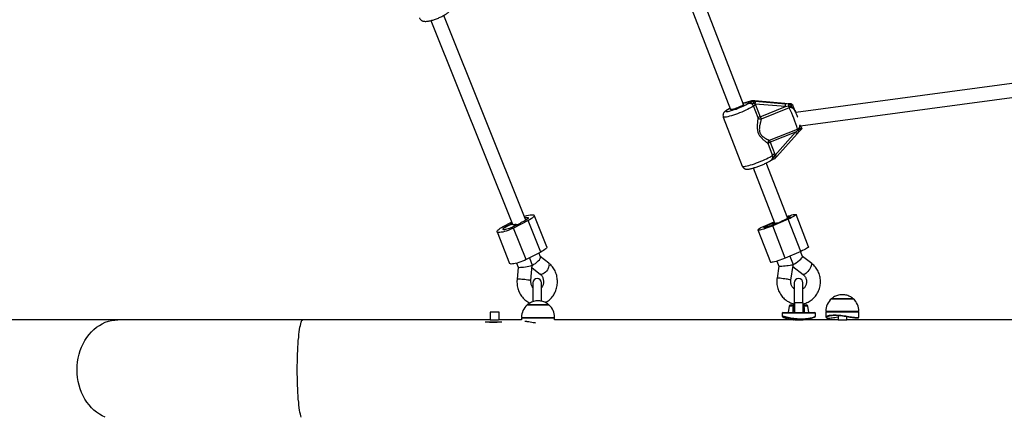
# Model space of a CAD drawing. Units: millimetres. Extents: x 0 to 11673, y 0 to 12364.
# Drawn here: x 6812 to 7942, y 6531 to 6986 of the extents above; entities that cross this region are included whole.
import ezdxf

# ---------------------------------------------------------------- set-up
doc = ezdxf.new("R2010")
doc.units = ezdxf.units.MM

msp = doc.modelspace()

# ---------------------------------------------------------------- linework, layer by layer
at = {"color": 7, "linetype": 'Continuous', "lineweight": 25, "ltscale": 100}
for p, q in [((7642.5, 6888.4), (7573.8, 7065.5)), ((7558.8, 7059.9), (7627.6, 6882.6)), ((7283.6, 6984.6), (7377.1, 6751.2)), ((7392.6, 6755.6), (7298.4, 6990.6)), ((7986.1, 6917.4), (7702.3, 6879.3)), ((7652.4, 6892.7), (7653, 6892.3)), ((7689.9, 6889.6), (7655.2, 6892.5)), ((7689.9, 6889.5), (7655.2, 6892.5)), ((7707.9, 6863.9), (7979, 6900.3)), ((7627.6, 6882.6), (7627.6, 6882.6)), ((7645.4, 6890.7), (7645.4, 6890.7)), ((7659.2, 6873.1), (7653.9, 6886.7)), ((7655.8, 6892), (7690.5, 6889.1)), ((7690.5, 6885.9), (7655.8, 6888.8)), ((7656.3, 6887.9), (7661.5, 6874.3)), ((7661.5, 6874.3), (7690.5, 6885.9)), ((7694.8, 6884.5), (7662.6, 6871.7)), ((7689.9, 6889.5), (7689.9, 6889.6)), ((7697.8, 6888.9), (7697.7, 6888.9)), ((7697.8, 6888.9), (7698.3, 6888.4)), ((7698.3, 6888.4), (7698.3, 6888.4)), ((7619.1, 6874), (7641, 6817.6)), ((7702.1, 6879.8), (7702.1, 6879.6)), ((7672.1, 6847.3), (7704.3, 6860.1)), ((7709.1, 6860.7), (7709.1, 6860.6)), ((7701.9, 6856.5), (7672.9, 6845)), ((7678.5, 6830.4), (7701.9, 6856.5)), ((7680.4, 6828.7), (7703.8, 6854.8)), ((7703.8, 6854.8), (7706.3, 6857.5)), ((7675.8, 6830.2), (7670.5, 6843.8)), ((7672.9, 6845), (7678.2, 6831.4)), ((7677.6, 6826.2), (7678.5, 6826.6)), ((7653.6, 6815.6), (7678.1, 6752.5)), ((7693.2, 6757.6), (7668.5, 6821.3)), ((7416.7, 6725.1), (7402.2, 6761.3)), ((7693.7, 6756.9), (7676, 6749.4)), ((7708.1, 6719.9), (7693.7, 6756.9)), ((7717.1, 6725.2), (7702.7, 6762.2)), ((7366.6, 6748.4), (7376.2, 6753.3)), ((7370.4, 6748.7), (7375.1, 6751.1)), ((7375.1, 6751.1), (7375.3, 6750.7)), ((7377.1, 6751.2), (7377.1, 6751.2)), ((7381.9, 6750.1), (7377.2, 6747.7)), ((7395.1, 6755.2), (7378.5, 6746.7)), ((7393, 6710.6), (7378.5, 6746.7)), ((7381.2, 6751.2), (7381.7, 6750)), ((7391.3, 6754.9), (7386.6, 6752.6)), ((7409.6, 6719.1), (7395.1, 6755.2)), ((7667.9, 6749.8), (7677.5, 6753.9)), ((7670.9, 6750.3), (7675.9, 6752.4)), ((7680.6, 6752.1), (7675.6, 6750)), ((7675.9, 6752.4), (7676, 6752.2)), ((7690.3, 6712.3), (7676, 6749.4)), ((7680.6, 6752.8), (7680.8, 6752.3)), ((7690.6, 6756.5), (7685.7, 6754.3)), ((7359.6, 6742.4), (7374, 6706.2)), ((7658.9, 6744.5), (7673.2, 6707.5)), ((7409.6, 6719.1), (7393, 6710.6)), ((7396.7, 6712.5), (7400, 6704.2)), ((7409.3, 6713.8), (7407.6, 6718.1)), ((7418.8, 6706.6), (7409.2, 6714)), ((7708.1, 6719.9), (7690.3, 6712.3)), ((7695.5, 6714.5), (7699.3, 6704.7)), ((7710.1, 6714.1), (7707.9, 6719.9)), ((7720.6, 6706), (7710.1, 6714.1)), ((7382, 6706.4), (7383.8, 6701.8)), ((7383.8, 6701.8), (7382.5, 6687.8)), ((7398.4, 6686.4), (7400, 6704.2)), ((7399.8, 6701.1), (7409, 6693.9)), ((7680.7, 6708.8), (7683, 6703)), ((7683, 6703), (7680.9, 6689.3)), ((7696.7, 6686.9), (7699.3, 6703.7)), ((7699.1, 6702.5), (7710.8, 6693.4)), ((7400.6, 6683.7), (7400.6, 6662.2)), ((7410.6, 6662.7), (7410.6, 6683.7)), ((7700.6, 6683.7), (7700.6, 6660.9)), ((7710.6, 6660.9), (7710.6, 6683.7)), ((7419.1, 6658.6), (7394.1, 6658.6)), ((7394.1, 6658.6), (7394.4, 6658.6)), ((7394.4, 6658.6), (7419.1, 6658.6)), ((7694.9, 6657), (7693.7, 6649.9)), ((7696.9, 6658.7), (7700.7, 6658.7)), ((7700.6, 6660.9), (7700.6, 6653)), ((7700.9, 6661), (7700.9, 6649.9)), ((7710.9, 6661), (7700.9, 6661)), ((7710.9, 6649.9), (7710.9, 6661)), ((7710.9, 6658.7), (7714.3, 6658.7)), ((7717.5, 6649.9), (7716.2, 6657)), ((7768.3, 6665.6), (7743.3, 6665.6)), ((7743.3, 6665.6), (7747.2, 6665.6)), ((7747.2, 6665.6), (7768.3, 6665.6)), ((7351.8, 6650.4), (7351.8, 6641.2)), ((7361.8, 6650.4), (7351.8, 6650.4)), ((7361.8, 6641.3), (7361.8, 6650.4)), ((7388.6, 6644.2), (7387.6, 6643.2)), ((7387.6, 6644.2), (7410.7, 6644.2)), ((7410.7, 6644.2), (7425.6, 6644.2)), ((7425.6, 6643.2), (7424.6, 6644.2)), ((7687.9, 6649.9), (7686.9, 6648.9)), ((7686.9, 6648.9), (7686.9, 6645.5)), ((7687.2, 6648.9), (7686.9, 6648.9)), ((7724.9, 6648.9), (7687.2, 6648.9)), ((7687.9, 6649.9), (7688.2, 6649.9)), ((7688.2, 6649.9), (7723.9, 6649.9)), ((7724.9, 6648.9), (7723.9, 6649.9)), ((7724.9, 6645.5), (7724.9, 6648.9)), ((7737.8, 6651.3), (7736.8, 6650.3)), ((7736.8, 6651.3), (7769.6, 6651.3)), ((7736.8, 6650.3), (7736.8, 6644.7)), ((7774.8, 6650.3), (7736.8, 6650.3)), ((7736.9, 6644.5), (7736.9, 6644.5)), ((7750.8, 6646.1), (7750.8, 6646.1)), ((7750.8, 6646.1), (7750.8, 6641.2)), ((7760.8, 6641.3), (7760.8, 6644.9)), ((7769.6, 6651.3), (7774.8, 6651.3)), ((7774.8, 6650.3), (7773.8, 6651.3)), ((7774.8, 6644.7), (7774.8, 6650.3)), ((6924.5, 6641.4), (6383.8, 6641.4)), ((7136.7, 6641.4), (6924.5, 6641.4)), ((7350.9, 6641.4), (7136.7, 6641.4)), ((7345.9, 6639.3), (7364.9, 6639.3)), ((7350.8, 6641.4), (7350.9, 6641.3)), ((7359.5, 6638.3), (7350.8, 6638.3)), ((7387.6, 6641.4), (7362.7, 6641.4)), ((7387.6, 6643.2), (7387.6, 6641.3)), ((7425.6, 6643.2), (7387.6, 6643.2)), ((7425.6, 6641.4), (7425.6, 6643.2)), ((7700, 6641.4), (7425.6, 6641.4)), ((7700.9, 6642.5), (7700.9, 6641.2)), ((7710.9, 6641.3), (7710.9, 6641.9)), ((7749.9, 6641.4), (7711.8, 6641.4)), ((8049.6, 6641.4), (7761.8, 6641.4))]:
    msp.add_line(p, q, dxfattribs=at)
at = {"color": 8, "linetype": 'Continuous', "lineweight": 25, "ltscale": 100}
for p, q in [((7655.2, 6892.5), (7655.2, 6892.5)), ((7693.7, 6889.2), (7693.6, 6889.3)), ((7699.6, 6657), (7694.9, 6657)), ((7716.2, 6657), (7711.6, 6657))]:
    msp.add_line(p, q, dxfattribs=at)
at = {"color": 8, "linetype": 'Continuous', "lineweight": 25, "ltscale": 100, "flags": 128}
for points in [[(7653.9, 6886.7), (7653.1, 6886), (7651.9, 6885.3), (7650.5, 6884.5), (7648.8, 6883.6), (7646.9, 6882.7), (7644.9, 6881.7), (7642.6, 6880.7), (7640.3, 6879.7), (7637.9, 6878.8), (7635.4, 6877.8), (7633, 6877), (7630.7, 6876.2), (7628.5, 6875.5), (7626.4, 6874.9), (7624.5, 6874.4), (7622.9, 6874), (7621.5, 6873.8), (7620.5, 6873.7), (7619.7, 6873.7), (7619.2, 6873.9), (7619.1, 6874)], [(7627.1, 6883.9), (7625.6, 6883.2), (7624.3, 6882.4), (7623.3, 6881.8), (7622.5, 6881.2), (7622.1, 6880.8), (7622, 6880.5), (7622.3, 6880.3), (7622.8, 6880.2), (7623.7, 6880.3), (7624.9, 6880.5), (7626.3, 6880.8), (7628, 6881.3), (7629.9, 6881.8), (7631.8, 6882.5), (7633.9, 6883.2), (7636, 6884), (7638.1, 6884.9), (7640.1, 6885.7), (7641.9, 6886.6), (7643.6, 6887.4), (7645.1, 6888.1), (7646.3, 6888.8), (7646.3, 6888.8)], [(7644.4, 6890.4), (7642.9, 6890), (7642, 6889.7)], [(7641, 6817.6), (7641.1, 6817.4), (7641.6, 6817.3), (7642.4, 6817.2), (7643.4, 6817.3), (7644.8, 6817.6), (7646.4, 6817.9), (7648.3, 6818.4), (7650.4, 6819), (7652.6, 6819.7), (7654.9, 6820.5), (7657.3, 6821.4), (7659.7, 6822.3), (7662.2, 6823.3), (7664.5, 6824.3), (7666.7, 6825.3), (7668.8, 6826.2), (7670.7, 6827.2), (7672.4, 6828), (7673.8, 6828.9), (7675, 6829.6), (7675.8, 6830.2)], [(7418.2, 6700.3), (7417.3, 6698.8), (7416.2, 6697.4), (7415, 6696.1), (7413.7, 6695), (7412.4, 6694.2), (7411.3, 6693.7), (7410.2, 6693.6), (7409.4, 6693.7), (7409, 6693.9)], [(7418.2, 6700.3), (7418.9, 6701.8), (7419.4, 6703.2), (7419.6, 6704.4), (7419.5, 6705.5), (7419.1, 6706.3), (7418.8, 6706.6)], [(7718.3, 6699.7), (7719.2, 6701.2), (7719.9, 6702.5), (7720.5, 6703.7), (7720.8, 6704.8), (7720.8, 6705.5), (7720.6, 6706), (7720.6, 6706)], [(7691.4, 6688.1), (7689.6, 6688.4), (7687.9, 6688.6), (7686.1, 6688.9), (7684.5, 6689.1), (7683.2, 6689.2), (7682.1, 6689.3), (7681.3, 6689.4), (7680.9, 6689.3), (7680.9, 6689.3)], [(7718.3, 6699.7), (7717.2, 6698.3), (7716.1, 6696.9), (7714.9, 6695.7), (7713.8, 6694.7), (7712.8, 6693.9), (7711.9, 6693.4), (7711.2, 6693.3), (7710.8, 6693.4)], [(7394.7, 6687.1), (7393.1, 6687.3), (7391.4, 6687.5), (7389.6, 6687.7), (7387.9, 6687.8), (7386.3, 6687.9), (7384.9, 6687.9), (7383.7, 6688), (7383, 6687.9), (7382.6, 6687.9), (7382.5, 6687.8)], [(7700.6, 6660.9), (7700.7, 6660.5), (7700.9, 6660.2)], [(6910, 6529.8), (6906.5, 6531.4), (6903.2, 6533.3), (6900, 6535.5), (6896.9, 6538), (6894.1, 6540.7), (6891.4, 6543.8), (6888.9, 6547.1), (6886.6, 6550.6), (6884.5, 6554.3), (6882.7, 6558.3), (6881.2, 6562.3), (6879.9, 6566.5), (6878.9, 6570.9), (6878.2, 6575.3), (6877.8, 6579.7), (6877.6, 6584.2), (6877.8, 6588.7), (6878.2, 6593.1), (6878.9, 6597.5), (6879.9, 6601.9), (6881.2, 6606.1), (6882.7, 6610.1), (6884.5, 6614.1), (6886.6, 6617.8), (6888.9, 6621.3), (6891.4, 6624.6), (6894.1, 6627.7), (6896.9, 6630.4), (6900, 6632.9), (6903.2, 6635.1), (6906.5, 6637), (6910, 6638.6), (6913.5, 6639.8), (6917.1, 6640.6), (6920.8, 6641.2), (6924.5, 6641.4), (6924.5, 6641.4)], [(7134.7, 6529.8), (7134.3, 6531.4), (7133.8, 6533.3), (7133.4, 6535.5), (7133, 6538), (7132.6, 6540.7), (7132.2, 6543.8), (7131.9, 6547.1), (7131.5, 6550.6), (7131.3, 6554.3), (7131, 6558.3), (7130.8, 6562.3), (7130.6, 6566.5), (7130.5, 6570.9), (7130.4, 6575.3), (7130.3, 6579.7), (7130.3, 6584.2), (7130.3, 6588.7), (7130.4, 6593.1), (7130.5, 6597.5), (7130.6, 6601.9), (7130.8, 6606.1), (7131, 6610.1), (7131.3, 6614.1), (7131.5, 6617.8), (7131.9, 6621.3), (7132.2, 6624.6), (7132.6, 6627.7), (7133, 6630.4), (7133.4, 6632.9), (7133.8, 6635.1), (7134.3, 6637), (7134.7, 6638.6), (7135.2, 6639.8), (7135.7, 6640.6), (7136.2, 6641.2), (7136.7, 6641.4)]]:
    msp.add_lwpolyline(points, dxfattribs=at)
at = {"color": 7, "linetype": 'Continuous', "lineweight": 25, "ltscale": 100, "flags": 128}
for points in [[(7642.5, 6888.4), (7642.5, 6888.4), (7642.4, 6888.1), (7641.9, 6887.7), (7641, 6887.2), (7639.9, 6886.6), (7638.6, 6885.9), (7637.1, 6885.3), (7635.5, 6884.6), (7633.9, 6884), (7632.4, 6883.5), (7630.9, 6883), (7629.7, 6882.7), (7628.7, 6882.5), (7628, 6882.5), (7627.6, 6882.6)], [(7693.6, 6889.3), (7693.6, 6889.3), (7693.5, 6889.2)], [(7703.8, 6854.8), (7703.8, 6854.8), (7703.8, 6854.8)], [(7706.4, 6857.6), (7706.4, 6857.5), (7706.3, 6857.5)], [(7390.8, 6760.1), (7391.6, 6760.4), (7393.7, 6761), (7395.7, 6761.5), (7397.4, 6761.8), (7399, 6762), (7400.3, 6762), (7401.3, 6761.9), (7401.9, 6761.6), (7402.2, 6761.2), (7402.1, 6760.6), (7401.7, 6759.9), (7401, 6759), (7399.9, 6758.1), (7398.5, 6757.2), (7396.9, 6756.2), (7395.1, 6755.2)], [(7391.4, 6758.5), (7392.4, 6758.7), (7393.7, 6758.8), (7394.6, 6758.8), (7395.2, 6758.6), (7395.4, 6758.3), (7395.2, 6757.8), (7394.7, 6757.2), (7393.9, 6756.5), (7392.7, 6755.7), (7391.3, 6754.9)], [(7692.7, 6759.1), (7693.7, 6759.4), (7694.7, 6759.6), (7695.4, 6759.6), (7695.8, 6759.5), (7695.7, 6759.3), (7695.3, 6758.9), (7694.6, 6758.4), (7693.5, 6757.8), (7692.2, 6757.1), (7690.6, 6756.5)], [(7692.3, 6760), (7694.1, 6760.6), (7696.1, 6761.2), (7697.9, 6761.7), (7699.4, 6762.1), (7700.7, 6762.3), (7701.7, 6762.4), (7702.4, 6762.4), (7702.7, 6762.2), (7702.7, 6761.9), (7702.3, 6761.5), (7701.6, 6760.9), (7700.5, 6760.2), (7699.1, 6759.5), (7697.5, 6758.7), (7695.7, 6757.8), (7693.7, 6756.9)], [(7378.5, 6746.7), (7376.5, 6745.8), (7374.4, 6744.9), (7372.2, 6744), (7370.1, 6743.3), (7368, 6742.6), (7366.1, 6742.1), (7364.3, 6741.8), (7362.7, 6741.6), (7361.5, 6741.6), (7360.5, 6741.7), (7359.8, 6742), (7359.5, 6742.5), (7359.6, 6743.1), (7360, 6743.8), (7360.7, 6744.6), (7361.8, 6745.5), (7363.2, 6746.4), (7364.8, 6747.4), (7366.6, 6748.4)], [(7377.2, 6747.7), (7375.6, 6747), (7374, 6746.3), (7372.3, 6745.7), (7370.7, 6745.3), (7369.3, 6744.9), (7368.1, 6744.8), (7367.2, 6744.8), (7366.6, 6745), (7366.3, 6745.4), (7366.5, 6745.9), (7367, 6746.5), (7367.9, 6747.2), (7369, 6747.9), (7370.4, 6748.7)], [(7381.2, 6751.2), (7381.2, 6750.8), (7380.9, 6750.3), (7380.2, 6749.6), (7379.3, 6749), (7378.1, 6748.2), (7376.8, 6747.5), (7375.3, 6746.8), (7373.7, 6746.2), (7372.2, 6745.7), (7370.7, 6745.3), (7369.3, 6745), (7368.2, 6744.8), (7367.3, 6744.8), (7366.7, 6745), (7366.4, 6745.3), (7366.4, 6745.7), (7366.8, 6746.2), (7367.4, 6746.8), (7368.4, 6747.5), (7369.6, 6748.2), (7371, 6749), (7372.5, 6749.6), (7374.1, 6750.3), (7375.6, 6750.8), (7377.1, 6751.2)], [(7377.1, 6751.2), (7377.2, 6751), (7377.5, 6750.9), (7377.9, 6750.8), (7378.4, 6750.8), (7379, 6750.8), (7379.6, 6750.9), (7380.4, 6751), (7381.2, 6751.2)], [(7676, 6749.4), (7673.9, 6748.5), (7671.7, 6747.6), (7669.6, 6746.9), (7667.5, 6746.1), (7665.5, 6745.5), (7663.7, 6745), (7662.2, 6744.6), (7660.9, 6744.4), (7659.9, 6744.3), (7659.2, 6744.3), (7658.9, 6744.5), (7658.9, 6744.8), (7659.3, 6745.2), (7660, 6745.8), (7661.1, 6746.5), (7662.4, 6747.2), (7664.1, 6748), (7665.9, 6748.9), (7667.9, 6749.8)], [(7680.6, 6752.8), (7680.2, 6752.4), (7679.5, 6752), (7678.5, 6751.4), (7677.3, 6750.8), (7675.9, 6750.2), (7674.4, 6749.5), (7672.8, 6748.9), (7671.3, 6748.4), (7669.8, 6747.9), (7668.5, 6747.5), (7667.4, 6747.3), (7666.6, 6747.1), (7666, 6747.1), (7665.8, 6747.3), (7665.9, 6747.5), (7666.3, 6747.9), (7667.1, 6748.4), (7668.1, 6748.9), (7669.3, 6749.5), (7670.7, 6750.2), (7672.3, 6750.8), (7673.8, 6751.4), (7675.4, 6752), (7676.8, 6752.4), (7678, 6752.7)], [(7675.6, 6750), (7673.9, 6749.3), (7672.3, 6748.7), (7670.6, 6748.2), (7669.1, 6747.7), (7667.9, 6747.4), (7666.8, 6747.2), (7666.1, 6747.1), (7665.8, 6747.2), (7665.8, 6747.5), (7666.3, 6747.8), (7667, 6748.3), (7668.1, 6748.9), (7669.4, 6749.6), (7670.9, 6750.3)], [(7416.7, 6725.1), (7416.7, 6725), (7416.6, 6724.4), (7416.2, 6723.7), (7415.5, 6722.9), (7414.4, 6722), (7413, 6721), (7411.4, 6720.1), (7409.6, 6719.1)], [(7717.1, 6725.2), (7717, 6724.9), (7716.6, 6724.5), (7715.9, 6723.9), (7714.8, 6723.2), (7713.5, 6722.5), (7711.9, 6721.7), (7710.1, 6720.8), (7708.1, 6719.9)], [(7690.3, 6712.3), (7688.2, 6711.5), (7686.1, 6710.6), (7683.9, 6709.8), (7681.8, 6709.1), (7679.9, 6708.5), (7678.1, 6708), (7676.5, 6707.6), (7675.2, 6707.4), (7674.2, 6707.2), (7673.6, 6707.3), (7673.2, 6707.5), (7673.2, 6707.5)], [(7393, 6710.6), (7391, 6709.6), (7388.9, 6708.7), (7386.7, 6707.9), (7384.6, 6707.1), (7382.5, 6706.5), (7380.5, 6706), (7378.8, 6705.7), (7377.2, 6705.5), (7375.9, 6705.4), (7375, 6705.6), (7374.3, 6705.9), (7374, 6706.2)]]:
    msp.add_lwpolyline(points, dxfattribs=at)
at = {"color": 7, "linetype": 'Continuous', "lineweight": 25, "ltscale": 10000}
for centre, radius, start, end in [((7659.8, 6877.8), 10.7, 109.4884, 123.7053), ((7647.3, 6890.3), 8.65, 350.0229, 11.6392), ((7682, 6887.4), 8.65, 350.0229, 11.6392), ((7738.3, 6882.5), 44.5, 171.9697, 175.1277), ((7717.1, 6895.6), 24.8, 201.9354, 206.4362), ((7567.1, 6820.9), 142.7, 15.9229, 26.4773), ((7665.1, 6864.3), 10.7, 109.4884, 123.7053), ((7662, 6875.1), 3.42, 214.7316, 281.3982), ((7689.7, 6885), 30.1, 200.7576, 206.1308), ((7717.2, 6863.3), 13.3, 194.1045, 200.9918), ((7673.7, 6844.4), 3.25, 119.4457, 191.6295), ((7690.3, 6852.1), 18.8, 194.8939, 202.3044), ((7676.5, 6834.9), 10.7, 109.4884, 123.7053), ((7681.7, 6821.4), 10.7, 109.4884, 123.7053), ((7387.3, 6732.2), 22.5, 118.0885, 122.9723), ((7371.1, 6777.1), 29.1, 291.7568, 302.3227), ((7697.7, 6707.9), 49.5, 113.643, 115.9992), ((7679, 6756.5), 4.07, 256.6968, 293.8594), ((7659.5, 6808.5), 60.1, 290.4787, 295.7618), ((7405.6, 6683.7), 5, 0, 180), ((7705.6, 6683.7), 5, 0, 180), ((7406.6, 6644.2), 19, 131.1395, 180), ((7406.6, 6644.2), 19, 0, 48.8605), ((7696.9, 6656.7), 2, 90, 170), ((7714.3, 6656.7), 2, 10, 90), ((7755.8, 6651.3), 19, 131.1395, 180), ((7755.8, 6651.3), 19, 0, 48.8605)]:
    msp.add_arc(centre, radius, start, end, dxfattribs=at)
at = {"color": 8, "linetype": 'Continuous', "lineweight": 25, "ltscale": 10000}
for centre, radius, start, end in [((7708, 6861.8), 4.56, 225.0289, 248.3299), ((7620.2, 6765), 122.6, 47.0245, 48.2196), ((7627.6, 6772.9), 76.8, 46.6078, 48.5321), ((7394.7, 6676.9), 10.2, 68.3287, 89.5648), ((7689.3, 6666.5), 21.7, 69.9649, 84.4358), ((7701.3, 6657.2), 1.69, 114.9464, 183.6524), ((7709.5, 6657), 2.08, 1.1436, 48.9157)]:
    msp.add_arc(centre, radius, start, end, dxfattribs=at)
at = {"color": 7, "linetype": 'Continuous', "lineweight": 25, "ltscale": 10000}
for centre, major_axis, ratio, start_param, end_param in [((7689.3, 6890.1), (13.3, -1.2), 0.035551, 4.764793, 5.055667), ((7691.1, 6888.6), (13.3, -1.2), 0.035551, 1.332327, 1.623201), ((7690.8, 6885.6), (12.2, 1.6), 0.024977, 1.303414, 1.594287), ((7702.2, 6856.2), (10, 7.2), 0.032943, 1.288935, 1.579808), ((7402.6, 6709), (6.59, 4.97), 0.342465, 4.072724, 6.19024), ((7703.5, 6709.2), (6.65, 4.96), 0.192486, 3.899504, 6.229787), ((7391.9, 6703), (8.14, 1.19), 0.087703, 3.162651, 5.252164), ((7391.9, 6703), (8.14, 1.19), 0.087703, 5.252164, 6.317599), ((7691.2, 6703.9), (8.23, 0.9), 0.035752, 3.151138, 5.027884), ((7691.2, 6703.9), (8.23, 0.9), 0.035752, 5.027884, 6.09332), ((7693.2, 6717.1), (-5.7, 14.2), 0.157819, 3.403689, 3.584009)]:
    msp.add_ellipse(centre, major_axis=major_axis, ratio=ratio, start_param=start_param, end_param=end_param, dxfattribs=at)
at = {"color": 7, "linetype": 'Continuous', "lineweight": 25, "ltscale": 100}
for points, knots in [([(7270.5, 6987.7), (7270.5, 6987.6), (7270.7, 6987.1), (7271.2, 6986.4), (7272, 6985.4), (7273, 6984.7), (7274, 6984.2), (7275.2, 6983.9), (7276.4, 6983.7), (7278, 6983.7), (7279.7, 6983.8), (7281.7, 6984.2), (7283.7, 6984.6), (7285.8, 6985.2), (7287.9, 6985.9), (7290.1, 6986.7), (7292.2, 6987.5), (7294.3, 6988.4), (7296.2, 6989.4), (7298.1, 6990.4), (7299.9, 6991.4), (7301.5, 6992.5), (7303, 6993.7), (7304, 6994.6), (7304.5, 6995.2), (7304.6, 6995.3)], [0, 0, 0, 0, 0.004007, 0.037241, 0.0687, 0.099491, 0.130912, 0.164641, 0.203304, 0.251073, 0.310501, 0.361945, 0.415669, 0.467248, 0.517695, 0.567561, 0.617179, 0.666801, 0.716587, 0.766808, 0.817844, 0.870337, 0.925542, 0.986253, 1, 1, 1, 1]), ([(7652.4, 6892.7), (7651.8, 6892.5), (7650.3, 6892), (7648.7, 6891.5), (7646.9, 6891), (7645.8, 6890.7), (7644.8, 6890.4), (7644.5, 6890.4), (7644.5, 6890.4), (7644.4, 6890.4)], [0, 0, 0, 0, 0.184284, 0.478969, 0.594883, 0.893175, 0.980815, 0.998373, 1, 1, 1, 1]), ([(7646.3, 6888.8), (7646.3, 6888.8), (7646.3, 6888.9), (7646.6, 6889), (7647.3, 6889.4), (7648.4, 6890), (7649.8, 6890.8), (7651.3, 6891.5), (7652.4, 6892), (7653, 6892.3)], [0, 0, 0, 0, 0.001626, 0.019173, 0.10676, 0.404872, 0.608995, 0.819751, 1, 1, 1, 1]), ([(7652.4, 6892.8), (7652.2, 6892.7), (7651.5, 6892.4), (7650.9, 6892.2), (7650.5, 6892.1)], [0, 0, 0, 0, 0.37794, 1, 1, 1, 1]), ([(7655.2, 6892.5), (7655, 6892.5), (7654.3, 6892.6), (7653.4, 6892.7), (7652.7, 6892.7), (7652.4, 6892.8)], [0, 0, 0, 0, 0.178806, 0.759573, 1, 1, 1, 1]), ([(7652.4, 6892.8), (7652.4, 6892.8), (7652.4, 6892.7), (7652.4, 6892.7), (7652.4, 6892.7)], [0, 0, 0, 0, 0.496916, 1, 1, 1, 1]), ([(7655.2, 6892.5), (7655, 6892.5), (7654.5, 6892.5), (7653.9, 6892.6), (7653.3, 6892.7), (7652.9, 6892.7), (7652.5, 6892.7), (7652.4, 6892.8)], [0, 0, 0, 0, 0.249107, 0.49886, 0.623929, 0.874592, 1, 1, 1, 1]), ([(7653, 6892.3), (7653, 6892.3), (7653, 6892.3), (7653, 6892.3), (7653, 6892.2)], [0, 0, 0, 0, 0.496952, 1, 1, 1, 1]), ([(7653, 6892.2), (7653, 6892.2), (7653.1, 6892.2), (7653.2, 6892.2), (7653.3, 6892.1), (7653.4, 6892), (7653.4, 6891.9), (7653.5, 6891.7), (7653.6, 6891.6), (7653.7, 6891.4), (7653.8, 6891.3), (7653.9, 6891.1), (7653.9, 6890.9), (7654, 6890.6), (7654.1, 6890.4), (7654.2, 6890.2), (7654.2, 6889.9), (7654.3, 6889.7), (7654.3, 6889.6), (7654.3, 6889.5), (7654.3, 6889.5)], [0, 0, 0, 0, 0.058292, 0.116991, 0.176976, 0.237403, 0.295694, 0.354387, 0.41433, 0.474699, 0.533667, 0.593026, 0.653594, 0.714569, 0.775584, 0.836997, 0.899646, 0.962713, 0.995969, 1, 1, 1, 1]), ([(7653, 6892.2), (7653.2, 6892.2), (7653.7, 6892.2), (7654.4, 6892.2), (7655, 6892.1), (7655.4, 6892.1), (7655.7, 6892.1), (7655.8, 6892)], [0, 0, 0, 0, 0.2493112, 0.4988211, 0.7487195, 0.8742707, 1, 1, 1, 1]), ([(7627.1, 6884), (7626.9, 6883.9), (7626.1, 6883.5), (7624.9, 6882.9), (7623.4, 6882.1), (7622.1, 6881.2), (7621, 6880.4), (7620.2, 6879.5), (7619.6, 6878.7), (7619.1, 6877.8), (7618.8, 6876.7), (7618.8, 6875.5), (7618.9, 6874.6), (7619.1, 6874.1), (7619.2, 6874)], [0, 0, 0, 0, 0.036297, 0.156897, 0.2808, 0.411773, 0.562841, 0.648557, 0.714056, 0.77952, 0.845787, 0.913127, 0.981288, 1, 1, 1, 1]), ([(7645.8, 6890.8), (7645.8, 6890.7), (7645.2, 6890.6), (7644, 6890.3), (7642.8, 6890), (7642.1, 6889.8), (7642, 6889.8)], [0, 0, 0, 0, 0.072256, 0.505505, 0.960369, 1, 1, 1, 1]), ([(7650.5, 6892.1), (7650.5, 6892.1), (7650, 6891.9), (7649.2, 6891.7), (7647.9, 6891.3), (7646.7, 6891), (7645.8, 6890.8), (7645.4, 6890.7)], [0, 0, 0, 0, 0.016447, 0.227431, 0.460617, 0.748056, 1, 1, 1, 1]), ([(7654.3, 6889.5), (7654.1, 6889.5), (7653.7, 6889.5), (7653.1, 6889.5), (7652.5, 6889.6), (7651.7, 6889.7), (7651.1, 6889.8), (7650.4, 6889.8), (7649.9, 6889.8), (7649.4, 6889.7), (7648.9, 6889.7), (7648.4, 6889.6), (7647.9, 6889.4), (7647.3, 6889.3), (7646.8, 6889.1), (7646.5, 6888.9), (7646.3, 6888.8), (7646.3, 6888.8)], [0, 0, 0, 0, 0.076825, 0.13013, 0.243321, 0.303088, 0.420931, 0.479169, 0.542131, 0.605265, 0.668952, 0.732832, 0.798678, 0.864699, 0.931174, 0.99777, 1, 1, 1, 1]), ([(7653.9, 6886.7), (7653.8, 6886.8), (7653.7, 6887.2), (7653.4, 6887.6), (7653.1, 6888), (7652.8, 6888.3), (7652.4, 6888.7), (7651.9, 6889), (7651.3, 6889.3), (7650.7, 6889.4), (7650.3, 6889.5), (7649.9, 6889.5), (7649.4, 6889.6), (7648.9, 6889.5), (7648.4, 6889.5), (7647.9, 6889.4), (7647.4, 6889.2), (7646.8, 6889.1), (7646.5, 6888.9), (7646.3, 6888.8)], [0, 0, 0, 0, 0.057167, 0.114756, 0.172768, 0.207506, 0.277462, 0.34809, 0.421681, 0.495914, 0.533269, 0.584637, 0.636319, 0.688879, 0.741698, 0.805559, 0.869747, 0.934766, 1, 1, 1, 1]), ([(7655.8, 6888.8), (7655.7, 6888.9), (7655.4, 6889), (7655.1, 6889.2), (7654.7, 6889.3), (7654.4, 6889.5), (7654.3, 6889.5)], [0, 0, 0, 0, 0.249337, 0.499088, 0.749502, 1, 1, 1, 1]), ([(7655.8, 6888.8), (7655.9, 6888.6), (7656.1, 6888.3), (7656.2, 6888), (7656.3, 6887.9)], [0, 0, 0, 0, 0.49876, 1, 1, 1, 1]), ([(7697.4, 6888.9), (7697.2, 6889), (7696.2, 6889.1), (7695, 6889.2), (7694, 6889.2), (7693.6, 6889.3)], [0, 0, 0, 0, 0.199688, 0.723541, 1, 1, 1, 1]), ([(7697.7, 6888.9), (7697.5, 6888.9), (7697.2, 6889), (7696.5, 6889), (7696, 6889.1), (7695.5, 6889.1), (7695.1, 6889.1), (7694.8, 6889.2), (7694.3, 6889.2), (7693.9, 6889.2), (7693.7, 6889.2)], [0, 0, 0, 0, 0.135923, 0.271971, 0.452873, 0.543454, 0.63449, 0.725589, 0.817008, 1, 1, 1, 1]), ([(7696.6, 6886.5), (7696.4, 6886.5), (7696, 6886.5), (7695.4, 6886.5), (7694.9, 6886.4), (7694.4, 6886.4), (7694.1, 6886.3), (7694, 6886.3)], [0, 0, 0, 0, 0.249173, 0.498866, 0.623909, 0.874544, 1, 1, 1, 1]), ([(7694.3, 6888.8), (7694.3, 6888.8), (7694.6, 6888.7), (7695, 6888.7), (7695.5, 6888.6), (7695.8, 6888.6), (7696.2, 6888.6), (7696.5, 6888.5), (7696.9, 6888.5), (7697.3, 6888.5), (7697.8, 6888.4), (7698.2, 6888.4), (7698.3, 6888.4)], [0, 0, 0, 0, 0.026463, 0.201176, 0.288583, 0.376025, 0.463852, 0.551746, 0.639853, 0.728034, 0.86394, 1, 1, 1, 1]), ([(7696.6, 6886.5), (7696.6, 6886.5), (7696.9, 6886.7), (7697.3, 6887.2), (7697.9, 6887.8), (7698.3, 6888.2), (7698.3, 6888.4), (7698.3, 6888.4)], [0, 0, 0, 0, 0.003145, 0.273157, 0.531842, 0.765451, 1, 1, 1, 1]), ([(7698.3, 6888.4), (7698.4, 6888.3), (7698.7, 6887.4), (7699.4, 6885.9), (7700.2, 6884), (7701, 6882.3), (7701.6, 6881), (7701.9, 6880.2), (7701.9, 6880.2)], [0, 0, 0, 0, 0.046607, 0.2794507, 0.5017245, 0.7291616, 0.9946215, 1, 1, 1, 1]), ([(7670.5, 6843.8), (7670.3, 6843.9), (7669.9, 6844.2), (7669.2, 6844.7), (7668.5, 6845.2), (7667.8, 6845.7), (7667, 6846.3), (7666.1, 6847), (7665.1, 6847.9), (7664.2, 6848.8), (7663.3, 6849.7), (7662.5, 6850.6), (7661.6, 6851.6), (7660.8, 6852.9), (7659.9, 6854.5), (7659.3, 6856.1), (7658.9, 6857.7), (7658.6, 6859.3), (7658.5, 6860.6), (7658.4, 6862.4), (7658.4, 6864.1), (7658.5, 6865.7), (7658.6, 6866.9), (7658.7, 6868.1), (7658.8, 6869.3), (7658.9, 6870.5), (7659.1, 6871.9), (7659.1, 6872.7), (7659.2, 6873.1)], [0, 0, 0, 0, 0.036294, 0.072872, 0.105184, 0.137641, 0.170531, 0.206574, 0.249538, 0.288105, 0.322636, 0.355206, 0.387958, 0.432384, 0.477585, 0.522263, 0.567933, 0.603063, 0.638521, 0.672297, 0.736114, 0.769503, 0.803016, 0.838911, 0.872023, 0.905274, 0.952359, 1, 1, 1, 1]), ([(7662.6, 6871.7), (7662.5, 6871.2), (7662.3, 6870.3), (7661.9, 6868.7), (7661.6, 6867.3), (7661.2, 6865.7), (7660.9, 6863.9), (7660.6, 6862.2), (7660.5, 6860.6), (7660.5, 6859.4), (7660.6, 6858.2), (7660.8, 6857.2), (7661.1, 6856.2), (7661.5, 6855.3), (7661.9, 6854.4), (7662.5, 6853.6), (7663.2, 6852.8), (7663.9, 6852.1), (7664.7, 6851.4), (7665.6, 6850.8), (7666.6, 6850.1), (7667.5, 6849.5), (7668.4, 6849), (7669.2, 6848.6), (7670, 6848.2), (7670.8, 6847.9), (7671.5, 6847.5), (7671.9, 6847.4), (7672.1, 6847.3)], [0, 0, 0, 0, 0.062545, 0.125666, 0.168622, 0.210197, 0.274486, 0.337284, 0.362079, 0.411989, 0.437228, 0.457793, 0.499401, 0.520537, 0.541237, 0.583116, 0.604283, 0.637774, 0.671561, 0.706045, 0.7407, 0.785603, 0.819647, 0.853813, 0.888479, 0.923296, 0.961513, 1, 1, 1, 1]), ([(7702.4, 6879.1), (7702.3, 6879.3), (7702.2, 6879.5), (7702.1, 6879.8), (7702.1, 6879.8)], [0, 0, 0, 0, 0.800381, 1, 1, 1, 1]), ([(7704.6, 6873.7), (7704.5, 6874.1), (7704.1, 6875), (7703.5, 6876.5), (7702.9, 6877.9), (7702.5, 6878.8), (7702.4, 6879.1)], [0, 0, 0, 0, 0.185346, 0.492449, 0.799787, 1, 1, 1, 1]), ([(7704.8, 6858.5), (7704.8, 6858.6), (7705, 6858.7), (7705.3, 6858.9), (7705.6, 6859.2), (7705.9, 6859.3), (7706.1, 6859.6), (7706.4, 6859.8), (7706.6, 6860), (7706.7, 6860.1), (7706.8, 6860.2)], [0, 0, 0, 0, 0.04392, 0.281204, 0.399968, 0.519388, 0.638909, 0.759003, 0.879442, 1, 1, 1, 1]), ([(7706.4, 6857.6), (7706.4, 6857.6), (7706.8, 6858.1), (7707.8, 6859), (7708.6, 6860.1), (7709.1, 6860.6)], [0, 0, 0, 0, 0.004113, 0.51258, 1, 1, 1, 1]), ([(7709.1, 6860.6), (7709.1, 6860.6), (7709.1, 6860.6), (7709, 6860.5), (7708.9, 6860.5), (7708.8, 6860.4), (7708.7, 6860.4), (7708.5, 6860.4), (7708.4, 6860.3), (7708.2, 6860.3), (7708, 6860.3), (7707.8, 6860.3), (7707.5, 6860.2), (7707.3, 6860.2), (7707.1, 6860.2), (7706.9, 6860.2), (7706.8, 6860.2), (7706.8, 6860.2)], [0, 0, 0, 0, 0.116105, 0.17491, 0.234799, 0.350636, 0.409117, 0.468389, 0.532211, 0.59638, 0.66155, 0.727032, 0.793767, 0.860795, 0.928689, 0.996866, 1, 1, 1, 1]), ([(7707.9, 6863.9), (7708.1, 6863.5), (7708.4, 6862.5), (7708.8, 6861.3), (7709.1, 6860.7)], [0, 0, 0, 0, 0.465623, 1, 1, 1, 1]), ([(7672.8, 6823.7), (7672.9, 6823.7), (7673.5, 6824), (7674.3, 6824.5), (7675.4, 6825.1), (7676.5, 6825.7), (7677.2, 6826), (7677.6, 6826.2), (7677.6, 6826.2)], [0, 0, 0, 0, 0.041694, 0.392276, 0.627518, 0.817162, 0.995573, 1, 1, 1, 1]), ([(7677.9, 6828.8), (7677.9, 6829), (7678, 6829.2), (7678.2, 6829.6), (7678.3, 6830), (7678.4, 6830.3), (7678.5, 6830.4)], [0, 0, 0, 0, 0.249676, 0.499413, 0.749539, 1, 1, 1, 1]), ([(7677.9, 6828.8), (7677.9, 6828.8), (7677.9, 6828.8), (7677.9, 6828.7), (7678, 6828.5), (7678.2, 6828.3), (7678.3, 6828.1), (7678.3, 6827.9), (7678.4, 6827.7), (7678.5, 6827.6), (7678.6, 6827.4), (7678.6, 6827.2), (7678.6, 6827.1), (7678.6, 6827), (7678.7, 6826.9), (7678.6, 6826.8), (7678.6, 6826.7), (7678.6, 6826.6), (7678.6, 6826.6), (7678.5, 6826.6), (7678.5, 6826.6)], [0, 0, 0, 0, 0.004031, 0.037025, 0.098057, 0.159473, 0.222112, 0.285179, 0.344167, 0.403527, 0.46408, 0.525054, 0.583386, 0.642108, 0.702073, 0.762473, 0.820796, 0.879525, 0.93954, 1, 1, 1, 1]), ([(7678.2, 6831.4), (7678.2, 6831.3), (7678.3, 6830.9), (7678.4, 6830.6), (7678.5, 6830.4)], [0, 0, 0, 0, 0.498759, 1, 1, 1, 1]), ([(7678.6, 6826.6), (7678.7, 6826.7), (7679.1, 6827.2), (7679.7, 6827.9), (7680.2, 6828.5), (7680.4, 6828.7)], [0, 0, 0, 0, 0.129053, 0.720713, 1, 1, 1, 1]), ([(7641.1, 6817.6), (7641.2, 6817.3), (7641.5, 6816.6), (7642.2, 6815.7), (7643, 6815), (7643.9, 6814.6), (7644.8, 6814.3), (7645.7, 6814.1), (7646.5, 6814.1), (7647.6, 6814.2), (7648.9, 6814.3), (7650.4, 6814.7), (7652.1, 6815.1), (7653.9, 6815.6), (7655.9, 6816.3), (7657.9, 6816.9), (7659.9, 6817.7), (7662, 6818.5), (7664, 6819.3), (7666, 6820.1), (7667.8, 6821), (7669.6, 6821.8), (7671.1, 6822.6), (7672.4, 6823.4), (7673.1, 6823.8), (7673.3, 6824)], [0, 0, 0, 0, 0.024049, 0.053175, 0.080277, 0.106257, 0.131969, 0.158669, 0.188719, 0.2268, 0.283832, 0.338341, 0.389706, 0.44363, 0.495949, 0.547474, 0.598602, 0.649556, 0.700498, 0.751532, 0.80282, 0.854599, 0.907273, 0.961682, 1, 1, 1, 1]), ([(7414.8, 6661.3), (7415.6, 6661.7), (7417.1, 6662.5), (7419.2, 6664), (7421.2, 6665.8), (7423, 6667.9), (7424.6, 6670.1), (7425.9, 6672.5), (7427.1, 6675.1), (7427.9, 6677.8), (7428.5, 6680.7), (7428.8, 6683.5), (7428.8, 6686.4), (7428.6, 6689.3), (7428, 6692.2), (7427.2, 6694.9), (7426.1, 6697.6), (7424.7, 6700.1), (7423.1, 6702.4), (7421.3, 6704.4), (7419.8, 6705.8), (7419, 6706.5), (7418.8, 6706.6)], [0, 0, 0, 0, 0.0482694, 0.0989495, 0.1499452, 0.2012787, 0.2529431, 0.3049091, 0.3571334, 0.409569, 0.4621725, 0.5149081, 0.5677493, 0.6206755, 0.6736629, 0.7266881, 0.7797181, 0.8327057, 0.8855888, 0.9382932, 0.9872248, 1, 1, 1, 1]), ([(7710.9, 6659.8), (7711, 6659.8), (7712, 6660), (7713.8, 6660.6), (7716.4, 6661.7), (7718.8, 6663), (7721.1, 6664.7), (7723.1, 6666.6), (7725, 6668.7), (7726.6, 6671), (7728, 6673.5), (7729.1, 6676.1), (7729.9, 6678.9), (7730.5, 6681.7), (7730.7, 6684.6), (7730.6, 6687.5), (7730.2, 6690.3), (7729.5, 6693.1), (7728.5, 6695.8), (7727.2, 6698.4), (7725.7, 6700.8), (7723.9, 6703), (7722.2, 6704.8), (7721, 6705.7), (7720.6, 6706)], [0, 0, 0, 0, 0.005136, 0.052893, 0.100672, 0.148497, 0.19639, 0.244364, 0.29243, 0.340593, 0.388852, 0.437201, 0.485633, 0.534138, 0.582702, 0.631311, 0.67995, 0.728597, 0.777237, 0.82585, 0.87442, 0.922927, 0.971356, 1, 1, 1, 1]), ([(7409, 6693.9), (7409.2, 6693.8), (7409.6, 6693.4), (7410.4, 6692.6), (7411.3, 6691.4), (7412, 6689.9), (7412.5, 6688.3), (7412.8, 6686.6), (7412.8, 6684.9), (7412.7, 6683.2), (7412.3, 6681.5), (7411.8, 6680), (7411.2, 6678.9), (7410.7, 6678.3), (7410.6, 6678.1)], [0, 0, 0, 0, 0.040403, 0.137146, 0.231108, 0.323009, 0.413878, 0.504237, 0.59432, 0.684223, 0.773999, 0.863745, 0.953681, 1, 1, 1, 1]), ([(7680.9, 6689.3), (7680.8, 6688.7), (7680.6, 6687.2), (7680.5, 6684.6), (7680.7, 6681.8), (7681.2, 6678.9), (7682.1, 6676.2), (7683.2, 6673.5), (7684.6, 6671), (7686.2, 6668.7), (7688.1, 6666.5), (7690.2, 6664.6), (7692.5, 6663), (7694.9, 6661.6), (7697.5, 6660.6), (7699.4, 6659.9), (7700.5, 6659.8), (7700.6, 6659.7)], [0, 0, 0, 0, 0.045014, 0.117857, 0.190763, 0.2637, 0.33664, 0.409558, 0.482425, 0.555214, 0.627901, 0.700461, 0.772877, 0.845139, 0.917245, 0.989202, 1, 1, 1, 1]), ([(7710.8, 6693.4), (7710.9, 6693.3), (7711.5, 6692.8), (7712.4, 6691.8), (7713.4, 6690.4), (7714.1, 6688.8), (7714.5, 6687.1), (7714.7, 6685.4), (7714.6, 6683.6), (7714.2, 6681.9), (7713.5, 6680.4), (7712.7, 6678.9), (7711.7, 6677.7), (7710.9, 6677.2), (7710.6, 6676.9)], [0, 0, 0, 0, 0.0365781, 0.1287456, 0.2197039, 0.3093393, 0.3980429, 0.4861548, 0.5739678, 0.661717, 0.7496264, 0.8379995, 0.9271861, 1, 1, 1, 1]), ([(7382.5, 6687.8), (7382.5, 6687.3), (7382.3, 6685.7), (7382.4, 6683.2), (7382.7, 6680.3), (7383.4, 6677.5), (7384.3, 6674.8), (7385.4, 6672.2), (7386.9, 6669.7), (7388.5, 6667.4), (7390.4, 6665.4), (7392.5, 6663.6), (7394.8, 6662.1), (7396.4, 6661.2), (7397.3, 6660.9), (7397.4, 6660.9)], [0, 0, 0, 0, 0.050979, 0.136746, 0.22264, 0.308625, 0.39466, 0.480685, 0.566617, 0.65235, 0.73776, 0.822721, 0.907122, 0.990893, 1, 1, 1, 1]), ([(7400.6, 6678.1), (7400.4, 6678.4), (7399.9, 6679), (7399.3, 6680.3), (7398.8, 6681.8), (7398.5, 6683.5), (7398.3, 6685), (7398.4, 6686), (7398.4, 6686.4)], [0, 0, 0, 0, 0.120797, 0.311231, 0.499271, 0.68613, 0.872367, 1, 1, 1, 1]), ([(7700.6, 6676.9), (7700.4, 6677.1), (7699.7, 6677.5), (7698.8, 6678.6), (7697.8, 6680), (7697.1, 6681.6), (7696.7, 6683.3), (7696.5, 6685), (7696.6, 6686.2), (7696.7, 6686.8), (7696.7, 6686.9)], [0, 0, 0, 0, 0.076181, 0.233403, 0.387663, 0.539657, 0.690056, 0.839441, 0.980489, 1, 1, 1, 1]), ([(7768.2, 6665.6), (7767.9, 6665.9), (7767, 6666.7), (7765.4, 6667.7), (7763.3, 6668.8), (7761.1, 6669.6), (7758.8, 6670.1), (7756.3, 6670.3), (7753.9, 6670.2), (7751.5, 6669.8), (7749, 6669.1), (7746.8, 6668.1), (7744.9, 6666.9), (7743.8, 6666), (7743.4, 6665.6)], [0, 0, 0, 0, 0.044217, 0.128479, 0.214224, 0.301266, 0.389474, 0.47877, 0.56913, 0.660594, 0.753272, 0.847378, 0.932908, 1, 1, 1, 1]), ([(7419, 6658.6), (7418.7, 6658.8), (7418, 6659.5), (7416.4, 6660.5), (7414.4, 6661.6), (7412.2, 6662.4), (7409.9, 6663), (7407.6, 6663.3), (7405.1, 6663.2), (7402.7, 6662.9), (7400.2, 6662.2), (7398, 6661.2), (7395.9, 6660), (7394.7, 6659.1), (7394.1, 6658.6)], [0, 0, 0, 0, 0.034511, 0.117043, 0.201148, 0.286721, 0.373702, 0.462074, 0.551864, 0.643147, 0.73606, 0.830826, 0.916014, 1, 1, 1, 1]), ([(7686.9, 6645.5), (7686.9, 6645.6), (7687, 6645.7), (7688, 6645.6), (7689, 6645.4), (7690.3, 6645.1), (7692.3, 6644.7), (7695.1, 6644.1), (7698.4, 6643.5), (7702, 6643), (7705.7, 6642.7), (7708.8, 6642.6), (7711.3, 6642.6), (7713, 6642.7), (7714.7, 6642.9), (7716.5, 6643.1), (7718.3, 6643.4), (7720.1, 6643.7), (7721.6, 6644.1), (7722.9, 6644.5), (7723.9, 6644.9), (7724.6, 6645.3), (7725, 6645.5), (7724.8, 6645.5), (7724.8, 6645.5)], [0, 0, 0, 0, 0.059757, 0.122275, 0.153498, 0.184953, 0.247285, 0.309901, 0.372258, 0.434705, 0.497221, 0.559504, 0.59084, 0.622236, 0.653406, 0.684676, 0.726408, 0.767819, 0.809917, 0.851705, 0.893537, 0.934935, 0.997158, 1, 1, 1, 1]), ([(7686.9, 6645.5), (7687, 6645.4), (7687.1, 6645.1), (7687.3, 6644.8), (7687.4, 6644.7)], [0, 0, 0, 0, 0.500044, 1, 1, 1, 1]), ([(7687.7, 6644.9), (7687.5, 6644.8), (7687.2, 6644.8), (7687.6, 6644.4), (7688.7, 6644), (7690.5, 6643.4), (7692.8, 6642.8), (7695.6, 6642.3), (7698.4, 6642), (7700.2, 6641.9), (7700.9, 6641.9)], [0, 0, 0, 0, 0.131269, 0.263319, 0.39481, 0.527473, 0.660016, 0.793083, 0.92667, 1, 1, 1, 1]), ([(7724.3, 6644.7), (7724.2, 6644.6), (7724.1, 6644.4), (7723, 6644), (7721.2, 6643.4), (7718.9, 6642.8), (7716.1, 6642.3), (7712.8, 6641.9), (7709.3, 6641.8), (7705.6, 6641.9), (7702, 6642.3), (7698.5, 6642.8), (7695.4, 6643.4), (7692.6, 6644), (7690.3, 6644.4), (7688.6, 6644.8), (7688, 6644.8), (7687.7, 6644.9)], [0, 0, 0, 0, 0.0549307, 0.1222835, 0.189447, 0.2570924, 0.3248819, 0.3925695, 0.4606308, 0.5282968, 0.5961547, 0.663821, 0.7312369, 0.7987565, 0.8657978, 0.932982, 1, 1, 1, 1]), ([(7724.3, 6644.7), (7724.4, 6644.8), (7724.6, 6645.1), (7724.8, 6645.4), (7724.8, 6645.5)], [0, 0, 0, 0, 0.4999559, 1, 1, 1, 1]), ([(7736.8, 6644.7), (7736.8, 6644.7), (7736.8, 6644.9), (7737, 6645.2), (7737.6, 6645.6), (7738.5, 6646), (7739.7, 6646.3), (7741.4, 6646.7), (7743.7, 6647), (7746.9, 6647.1), (7749.8, 6647), (7752.3, 6646.8), (7754.7, 6646.6), (7757.8, 6646.2), (7761.5, 6645.6), (7764.9, 6645), (7768, 6644.5), (7770.6, 6644.1), (7772.7, 6644), (7773.9, 6644.1), (7774.5, 6644.3), (7774.8, 6644.5), (7774.8, 6644.6), (7774.8, 6644.7)], [0, 0, 0, 0, 0.013268, 0.054683, 0.096784, 0.138576, 0.180411, 0.221813, 0.284041, 0.346695, 0.409318, 0.440565, 0.471706, 0.534349, 0.596676, 0.659222, 0.72169, 0.784025, 0.846643, 0.908945, 0.940404, 0.971676, 1, 1, 1, 1]), ([(7736.9, 6644.5), (7737, 6644.3), (7737.2, 6644.1), (7737.5, 6643.8), (7737.6, 6643.7)], [0, 0, 0, 0, 0.500061, 1, 1, 1, 1]), ([(7774, 6643.7), (7773.8, 6643.6), (7773.4, 6643.4), (7772, 6643.2), (7770, 6643.4), (7767.5, 6643.7), (7764.5, 6644.2), (7761.2, 6644.8), (7757.7, 6645.4), (7754.1, 6645.9), (7750.5, 6646.2), (7747.1, 6646.3), (7744.1, 6646.2), (7741.5, 6645.9), (7739.5, 6645.4), (7738.2, 6644.8), (7737.5, 6644.2), (7737.4, 6643.7), (7738.1, 6643.4), (7739.5, 6643.2), (7741.5, 6643.4), (7744.1, 6643.7), (7747.1, 6644.2), (7749.4, 6644.6), (7750.7, 6644.8), (7750.8, 6644.9)], [0, 0, 0, 0, 0.042613, 0.088103, 0.133824, 0.179297, 0.22479, 0.270235, 0.315405, 0.360686, 0.405631, 0.450748, 0.495886, 0.540773, 0.586043, 0.631186, 0.676652, 0.722216, 0.767711, 0.813457, 0.858938, 0.904547, 0.950028, 0.99534, 1, 1, 1, 1]), ([(7774, 6643.7), (7774.1, 6643.8), (7774.3, 6644.1), (7774.6, 6644.3), (7774.7, 6644.5)], [0, 0, 0, 0, 0.499939, 1, 1, 1, 1]), ([(7362.7, 6641.3), (7362.7, 6641.3), (7362.7, 6641.4), (7362.1, 6641.3), (7360.9, 6641.2), (7359.2, 6641.1), (7357.2, 6641), (7355.2, 6641), (7353.3, 6641.1), (7351.9, 6641.2), (7350.9, 6641.3), (7350.9, 6641.3), (7350.8, 6641.3)], [0, 0, 0, 0, 0.029495, 0.13849, 0.247603, 0.357249, 0.46702, 0.576305, 0.685253, 0.794536, 0.904305, 1, 1, 1, 1]), ([(7391.3, 6639.9), (7391.5, 6639.9), (7392.1, 6639.9), (7393.2, 6639.8), (7395, 6639.5), (7397.6, 6639.1), (7400.7, 6638.6), (7402.8, 6638.3), (7403.6, 6638.1)], [0, 0, 0, 0, 0.0760111, 0.2013202, 0.3262047, 0.577421, 0.8273729, 1, 1, 1, 1]), ([(7711.8, 6641.4), (7711.8, 6641.3), (7711.6, 6641.3), (7710.6, 6641.2), (7709, 6641.1), (7707.1, 6641), (7705.1, 6641), (7703.1, 6641.1), (7701.5, 6641.2), (7700.3, 6641.3), (7699.8, 6641.4), (7699.9, 6641.3), (7700, 6641.3)], [0, 0, 0, 0, 0.101865, 0.206784, 0.312173, 0.41787, 0.523228, 0.628127, 0.733163, 0.838717, 0.944364, 1, 1, 1, 1]), ([(7761.8, 6641.3), (7761.7, 6641.3), (7761.5, 6641.3), (7760.5, 6641.2), (7759, 6641.1), (7757, 6641), (7755, 6641), (7753, 6641.1), (7751.4, 6641.2), (7750.3, 6641.3), (7749.7, 6641.4), (7749.8, 6641.3), (7749.9, 6641.3)], [0, 0, 0, 0, 0.098707, 0.205121, 0.312015, 0.419214, 0.526061, 0.632448, 0.738984, 0.846044, 0.953189, 1, 1, 1, 1])]:
    msp.add_open_spline(points, degree=3, knots=knots, dxfattribs=at)
at = {"color": 8, "linetype": 'Continuous', "lineweight": 25, "ltscale": 100}
for points, knots in [([(7644.4, 6890.4), (7644.5, 6890.4), (7644.7, 6890.4), (7645, 6890.6), (7645.5, 6890.7), (7645.8, 6890.7), (7645.8, 6890.8)], [0, 0, 0, 0, 0.045314, 0.43208, 0.819934, 1, 1, 1, 1]), ([(7644.4, 6890.4), (7644.5, 6890.4), (7644.5, 6890.4), (7644.7, 6890.5), (7645, 6890.6), (7645.3, 6890.6), (7645.4, 6890.7)], [0, 0, 0, 0, 0.019301, 0.206081, 0.686162, 1, 1, 1, 1]), ([(7702.1, 6879.8), (7702.1, 6879.8), (7702, 6880), (7701.8, 6880.4), (7701.6, 6880.8), (7701.4, 6881.2), (7701.2, 6881.6), (7700.9, 6882), (7700.6, 6882.4), (7700.3, 6882.7), (7700, 6883.1), (7699.7, 6883.5), (7699.3, 6883.7), (7698.8, 6884.1), (7698.4, 6884.4), (7697.8, 6884.6), (7697.3, 6884.7), (7696.8, 6884.8), (7696.2, 6884.8), (7695.5, 6884.8), (7695.1, 6884.6), (7694.8, 6884.5)], [0, 0, 0, 0, 0.019243, 0.066783, 0.114354, 0.162054, 0.20999, 0.258153, 0.306419, 0.356524, 0.406814, 0.457789, 0.509056, 0.550681, 0.63454, 0.681582, 0.721354, 0.801679, 0.842362, 0.920509, 1, 1, 1, 1]), ([(7702.1, 6879.8), (7702, 6879.9), (7701.9, 6880.2), (7701.6, 6880.8), (7701.3, 6881.4), (7701, 6881.9), (7700.8, 6882.3), (7700.5, 6882.7), (7700.2, 6883.1), (7699.9, 6883.5), (7699.5, 6883.9), (7699.2, 6884.3), (7698.7, 6884.6), (7698.3, 6885), (7697.9, 6885.3), (7697.5, 6885.7), (7697.1, 6886), (7696.8, 6886.2), (7696.7, 6886.4), (7696.6, 6886.5)], [0, 0, 0, 0, 0.020974, 0.121777, 0.22278, 0.273714, 0.3247, 0.375869, 0.42711, 0.488974, 0.550989, 0.61344, 0.676021, 0.739343, 0.802708, 0.866056, 0.929419, 0.964688, 1, 1, 1, 1]), ([(7704.3, 6860.1), (7704.4, 6860.1), (7704.8, 6860.3), (7705.2, 6860.5), (7705.6, 6860.9), (7706, 6861.2), (7706.3, 6861.6), (7706.6, 6862.2), (7706.9, 6862.8), (7707.1, 6863.7), (7707.2, 6864.4), (7707.2, 6864.8), (7707.2, 6864.9)], [0, 0, 0, 0, 0.062521, 0.189056, 0.253215, 0.317021, 0.446038, 0.511337, 0.648871, 0.788202, 0.949183, 1, 1, 1, 1]), ([(7706.8, 6860.2), (7706.8, 6860.3), (7706.8, 6860.4), (7706.8, 6860.7), (7706.9, 6861.1), (7707, 6861.6), (7707.1, 6862.2), (7707.2, 6862.8), (7707.3, 6863.3), (7707.3, 6863.8), (7707.3, 6864.3), (7707.3, 6864.5), (7707.3, 6864.6)], [0, 0, 0, 0, 0.0328659, 0.1019805, 0.1711816, 0.3098576, 0.4484616, 0.5871118, 0.701562, 0.8162282, 0.9316557, 1, 1, 1, 1]), ([(7672.8, 6823.7), (7673, 6823.8), (7673.3, 6823.9), (7673.7, 6824.2), (7674.2, 6824.6), (7674.6, 6824.9), (7675, 6825.3), (7675.4, 6825.8), (7675.8, 6826.3), (7676.2, 6826.8), (7676.6, 6827.3), (7677, 6827.9), (7677.4, 6828.4), (7677.7, 6828.7), (7677.9, 6828.8)], [0, 0, 0, 0, 0.071838, 0.149152, 0.222242, 0.295543, 0.369497, 0.443668, 0.577043, 0.643853, 0.710546, 0.843949, 0.910802, 1, 1, 1, 1]), ([(7673.3, 6824), (7673.5, 6824.1), (7673.7, 6824.3), (7674.1, 6824.6), (7674.5, 6824.9), (7674.8, 6825.2), (7675.1, 6825.6), (7675.3, 6826), (7675.5, 6826.3), (7675.7, 6826.7), (7675.9, 6827.2), (7676, 6827.8), (7676.1, 6828.3), (7676.1, 6828.7), (7676.1, 6829.1), (7676, 6829.5), (7675.9, 6829.9), (7675.8, 6830.1), (7675.8, 6830.2)], [0, 0, 0, 0, 0.0711422, 0.1355692, 0.2002838, 0.2660068, 0.3321318, 0.3892181, 0.4466317, 0.5051497, 0.564085, 0.6721649, 0.7276621, 0.7836062, 0.8368265, 0.8904669, 0.9447731, 1, 1, 1, 1]), ([(7699.3, 6649.9), (7699.3, 6649.9), (7699.3, 6650.5), (7699.2, 6651.2), (7699.2, 6652.1), (7699.2, 6652.9), (7699.3, 6653.7), (7699.3, 6654.7), (7699.5, 6655.8), (7699.6, 6656.6), (7699.6, 6657)], [0, 0, 0, 0, 0.036469, 0.222189, 0.315546, 0.422026, 0.528599, 0.656627, 0.828202, 1, 1, 1, 1]), ([(7700.6, 6657.1), (7700.6, 6657.1), (7700.5, 6657.1), (7700.3, 6657.1), (7700.1, 6657.1), (7699.8, 6657.1), (7699.7, 6657.1), (7699.6, 6657)], [0, 0, 0, 0, 0.1548606, 0.3265094, 0.6580109, 0.8283516, 1, 1, 1, 1]), ([(7711.6, 6657), (7711.5, 6657.1), (7711.4, 6657.1), (7711.2, 6657.1), (7711, 6657.1), (7710.9, 6657.1), (7710.9, 6657.1)], [0, 0, 0, 0, 0.248017, 0.497817, 0.753315, 1, 1, 1, 1]), ([(7711.6, 6657), (7711.6, 6656.6), (7711.8, 6655.6), (7711.9, 6654.1), (7712, 6652.6), (7712, 6651.3), (7711.9, 6650.4), (7711.9, 6649.9), (7711.9, 6649.9)], [0, 0, 0, 0, 0.2054516, 0.4112735, 0.6185372, 0.8264789, 0.9608473, 1, 1, 1, 1]), ([(7700.6, 6653), (7700.6, 6652.9), (7700.6, 6652.4), (7700.6, 6651.6), (7700.7, 6650.8), (7700.7, 6650.3), (7700.8, 6650), (7700.8, 6649.9)], [0, 0, 0, 0, 0.119032, 0.501758, 0.693687, 0.885816, 1, 1, 1, 1])]:
    msp.add_open_spline(points, degree=3, knots=knots, dxfattribs=at)

doc.saveas('drawing.dxf')
